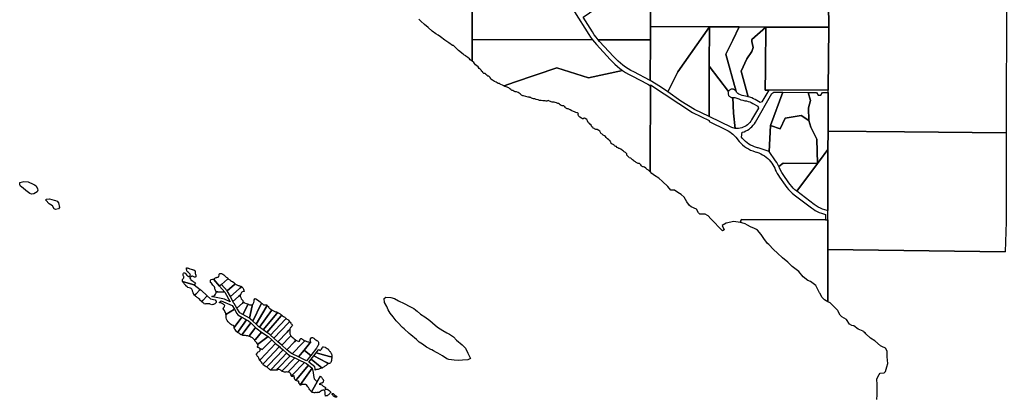
# Model space of a CAD drawing. Units: inches. Extents: x 456872 to 477242, y 5411873 to 5429193.
# Drawn here: x 466272 to 470712, y 5416302 to 5418006 of the extents above; entities that cross this region are included whole.
import ezdxf

# ---------------------------------------------------------------- set-up
doc = ezdxf.new("R2010")
doc.units = ezdxf.units.IN
doc.header["$MEASUREMENT"] = 0
doc.layers.add('GL_CAD', color=7, linetype='Continuous', true_color=0x2a1e55)

msp = doc.modelspace()

# ---------------------------------------------------------------- linework, layer by layer
at = {"layer": 'GL_CAD'}
for points in [[(469117, 5417975.1), (469117.1, 5418226.6), (469117.4, 5418607), (469117.4, 5418628.5), (469117.4, 5418734.6), (469703.8, 5418736), (469919.3, 5418738.8), (469916.8, 5418319.7), (469918.9, 5418138.4), (469919.5, 5418078.7), (469920.7, 5417971.8), (469636.7, 5417972.7), (469517.1, 5417973.3), (469382.1, 5417973.9)], [(468312.7, 5417915.8), (468312.5, 5418357.6), (468502.9, 5418244), (468705.6, 5418110.6), (468715.5, 5418103.7), (468725.1, 5418096.2), (468734.3, 5418088.2), (468743.1, 5418079.8), (468751.4, 5418070.9), (468759.2, 5418061.6), (468766.5, 5418051.9), (468773.3, 5418041.8), (468838, 5417939.7), (468838.8, 5417938.5), (468846.8, 5417926.6), (468855.3, 5417915.1)], [(469918.6, 5417682.4), (469918.6, 5417687.4), (469920.7, 5417971.8), (469919.5, 5418078.7), (469918.9, 5418138.4), (469916.8, 5418319.7), (470016.8, 5418318.8), (470040.6, 5418318.6), (470052, 5418318.5), (470366.1, 5418315.6), (470413.7, 5418315.2), (470456.5, 5418314.8), (470721.8, 5418312.4), (470721.8, 5418150.2), (470721.7, 5418128.8), (470721.4, 5417495.1), (470262.7, 5417499.4), (469917.3, 5417502.6), (469918.6, 5417677.4)], [(469117, 5417975.1), (469116.5, 5417914.8), (468881.1, 5417915.1), (468871.8, 5417926.4), (468863.1, 5417938.2), (468855, 5417950.4), (468813.1, 5418017.2), (469117.1, 5418226.6)], [(469117, 5417975.1), (469382.1, 5417973.9), (469240.2, 5417770.3), (469195.3, 5417680.4), (469162.1, 5417702.2), (469115.1, 5417731.7), (469114.9, 5417731.8), (469115, 5417734.4), (469116.5, 5417914.8)], [(469382.1, 5417973.9), (469381.6, 5417796.5), (469380.9, 5417568.9), (469315.2, 5417600.5), (469253.7, 5417638.2), (469195.3, 5417680.4), (469240.2, 5417770.3)], [(469517.1, 5417973.3), (469487.4, 5417913.6), (469455.8, 5417850.3), (469502.5, 5417682.3), (469501.1, 5417684.5), (469499.4, 5417686.5), (469497.5, 5417688.2), (469495.4, 5417689.7), (469493.1, 5417690.9), (469490.6, 5417691.7), (469488.1, 5417692.3), (469485.5, 5417692.4), (469482.9, 5417692.2), (469480.4, 5417691.7), (469478, 5417690.8), (469475.7, 5417689.6), (469473.5, 5417688.1), (469471.7, 5417686.3), (469470, 5417684.3), (469468.7, 5417682), (469381.6, 5417796.5), (469382.1, 5417973.9)], [(469636.7, 5417972.7), (469574.4, 5417916.7), (469573.7, 5417906.8), (469579.9, 5417879.9), (469574.5, 5417862.6), (469550.7, 5417829.1), (469525.4, 5417773.3), (469557.5, 5417657.9), (469551.6, 5417659.2), (469545.7, 5417660.2), (469537.8, 5417661.7), (469530, 5417663.8), (469522.4, 5417666.5), (469515.1, 5417669.8), (469511.3, 5417672.2), (469507.8, 5417675.1), (469504.9, 5417678.5), (469502.5, 5417682.3), (469455.8, 5417850.3), (469487.4, 5417913.6), (469517.1, 5417973.3)], [(469636.7, 5417972.7), (469635.4, 5417795), (469635.2, 5417779.9), (469634.6, 5417688.6), (469649.5, 5417688.5), (469650, 5417688.5), (469632.2, 5417657.4), (469619.1, 5417634.7), (469611, 5417632.4), (469588.1, 5417645.5), (469580.8, 5417649.4), (469573.2, 5417652.8), (469565.4, 5417655.6), (469557.5, 5417657.9), (469525.4, 5417773.3), (469550.7, 5417829.1), (469574.5, 5417862.6), (469579.9, 5417879.9), (469573.7, 5417906.8), (469574.4, 5417916.7)], [(469635.4, 5417795), (469636.7, 5417972.7), (469920.7, 5417971.8), (469918.6, 5417687.4), (469650, 5417688.5), (469649.5, 5417688.5), (469634.6, 5417688.6), (469635.2, 5417779.9)], [(468855.3, 5417915.1), (468863.8, 5417904.7), (468872.7, 5417894.5), (468935.6, 5417826.1), (468945.8, 5417815.4), (468956.6, 5417805.2), (468967.7, 5417795.4), (468979.2, 5417786), (468991.1, 5417777.2), (468837.5, 5417743.9), (468694.4, 5417788), (468503.2, 5417723.3), (468456.3, 5417707.4), (468455, 5417707), (468451.8, 5417708.2), (468448.9, 5417710.5), (468442.5, 5417713.2), (468438.4, 5417715), (468435.7, 5417717.7), (468433.2, 5417718.3), (468432.4, 5417717.7), (468429.7, 5417718.3), (468425.2, 5417720.8), (468420.2, 5417724.3), (468413.6, 5417727.4), (468404.1, 5417733), (468396.3, 5417737.5), (468395, 5417741), (468394.8, 5417742.3), (468394.4, 5417743.5), (468393.8, 5417744.6), (468393.1, 5417745.6), (468389.1, 5417749.1), (468388.2, 5417750.3), (468383.3, 5417751.6), (468380.6, 5417753.5), (468378.3, 5417756.1), (468374.6, 5417758.4), (468373, 5417761.7), (468371.5, 5417762.9), (468368.2, 5417762.5), (468365.8, 5417763.5), (468363.7, 5417765.2), (468362.3, 5417766.4), (468361.1, 5417767.8), (468360, 5417769.3), (468359.2, 5417770.9), (468355.2, 5417773.6), (468354, 5417776.9), (468352.3, 5417780), (468348.8, 5417782.3), (468344.1, 5417785.6), (468339.6, 5417793.2), (468333.8, 5417797.8), (468328, 5417802.9), (468322.9, 5417808.7), (468319.4, 5417812.1), (468312.8, 5417818.6), (468312.8, 5417838.6), (468312.7, 5417915.8)], [(469115, 5417734.4), (469114.9, 5417731.8), (469041.2, 5417770), (469028.6, 5417776.9), (469016.3, 5417784.4), (469004.3, 5417792.4), (468992.7, 5417800.8), (468981.5, 5417809.8), (468970.7, 5417819.3), (468960.3, 5417829.2), (468950.3, 5417839.6), (468887.4, 5417908.1), (468881.1, 5417915.1), (469116.5, 5417914.8)], [(468694.4, 5417788), (468837.5, 5417743.9), (468991.1, 5417777.2), (469004.4, 5417768.3), (469018, 5417760), (469032, 5417752.3), (469105, 5417714.4), (469116.1, 5417707.5), (469114.9, 5417354.7), (469114.8, 5417330.2), (469114.8, 5417321.4), (469113, 5417322.5), (469107.2, 5417326.3), (469101.9, 5417330), (469095.7, 5417335.5), (469089.1, 5417339.7), (469085.8, 5417341.9), (469081.9, 5417341.7), (469078.8, 5417343.6), (469076.2, 5417347.1), (469073.2, 5417350.2), (469069.7, 5417353.9), (469066.6, 5417357.4), (469063.6, 5417357), (469060.6, 5417356.8), (469058.6, 5417358.8), (469052.2, 5417362.1), (469050.2, 5417363.2), (469048.4, 5417364.4), (469046.7, 5417365.9), (469045.1, 5417367.5), (469040.8, 5417369.2), (469040.2, 5417371.8), (469037.5, 5417374), (469034.4, 5417375.6), (469029.3, 5417379.1), (469028, 5417381.5), (469020.6, 5417383.2), (469018.4, 5417386.1), (469016.1, 5417388.9), (469013.5, 5417391.5), (469010.7, 5417393.9), (469010.5, 5417397.5), (469010.1, 5417401.1), (469007.4, 5417404), (469004.3, 5417406.5), (468998.7, 5417409.2), (468994.8, 5417412.5), (468991.1, 5417415.6), (468982.7, 5417421.3), (468977.7, 5417424.6), (468973.6, 5417424.6), (468968.8, 5417427.5), (468965.1, 5417429.8), (468963.1, 5417433.1), (468960, 5417433.5), (468957.1, 5417434.5), (468954.4, 5417436), (468953.6, 5417439.1), (468951.7, 5417440.9), (468947.8, 5417443), (468944.5, 5417443.6), (468940, 5417447.1), (468938.3, 5417452.5), (468936.9, 5417454.7), (468934.2, 5417459.1), (468931.5, 5417461.3), (468929, 5417463.2), (468922.8, 5417468.2), (468916.7, 5417474.3), (468913.1, 5417479.5), (468909.6, 5417481.9), (468905.7, 5417483.6), (468904, 5417484.5), (468902.5, 5417485.6), (468901.1, 5417486.9), (468899.9, 5417488.4), (468896.2, 5417492.3), (468894.2, 5417491.5), (468892.9, 5417494.1), (468891.1, 5417496.4), (468889.1, 5417499.5), (468887.8, 5417502.8), (468884.3, 5417505.9), (468882.9, 5417506.5), (468881.6, 5417507.2), (468880.4, 5417508.1), (468879.3, 5417509.2), (468877.5, 5417510.4), (468873.8, 5417510.3), (468870.2, 5417510.6), (468867.7, 5417512), (468864.9, 5417512.7), (468863.4, 5417514.2), (468858.7, 5417516.2), (468856.8, 5417519.9), (468852.9, 5417523), (468849.8, 5417530.2), (468843.8, 5417534.2), (468842.6, 5417535.2), (468838.5, 5417538.3), (468835, 5417542.2), (468832.5, 5417549.2), (468830.4, 5417555.4), (468821.8, 5417560.1), (468819.3, 5417563.2), (468817.4, 5417562), (468813.3, 5417559.1), (468811, 5417558.5), (468810.8, 5417558.5), (468804.9, 5417562), (468797.9, 5417565.5), (468791.9, 5417572.1), (468790.4, 5417577.3), (468791.7, 5417582.2), (468790.6, 5417583), (468785.7, 5417584.9), (468780.3, 5417587), (468773.9, 5417589.4), (468773.7, 5417589.5), (468769.4, 5417591.5), (468762, 5417595.2), (468754.7, 5417598.9), (468747.9, 5417602.2), (468746.1, 5417603.9), (468740.3, 5417603), (468738.7, 5417604.8), (468736.8, 5417606.3), (468733.3, 5417607.4), (468731.6, 5417608.8), (468731.4, 5417611.9), (468728.9, 5417614.6), (468726.1, 5417616.9), (468718.2, 5417617.1), (468714.1, 5417618.1), (468709.4, 5417621.4), (468708.3, 5417623.2), (468707.9, 5417625.3), (468705.5, 5417626.6), (468703.4, 5417628.4), (468698.2, 5417627.6), (468693.3, 5417630.1), (468686.7, 5417632.3), (468683, 5417634.4), (468678.4, 5417633.4), (468672.9, 5417634.2), (468668.9, 5417634.8), (468658.2, 5417640), (468655.3, 5417641), (468650, 5417637.9), (468646.3, 5417638.3), (468641.9, 5417639.6), (468636.4, 5417639.1), (468630.6, 5417639.8), (468623.6, 5417641.8), (468615.7, 5417641.8), (468610.2, 5417643.7), (468601.3, 5417645.7), (468595.1, 5417648.8), (468588.5, 5417649.5), (468580.7, 5417651.9), (468577.8, 5417654.4), (468575, 5417654.8), (468572.2, 5417654.8), (468571.2, 5417655.8), (468564.6, 5417656.3), (468555.1, 5417658.7), (468544, 5417662.9), (468540.9, 5417662.2), (468535.5, 5417665.7), (468534.1, 5417667), (468529.1, 5417671.3), (468524.6, 5417674.8), (468519.6, 5417677.9), (468513.2, 5417680), (468506, 5417680.8), (468501.1, 5417683.9), (468496.1, 5417686.6), (468492.9, 5417686.9), (468489.7, 5417687.8), (468487.6, 5417690.3), (468483.1, 5417694.4), (468477.7, 5417697.7), (468466, 5417702.5), (468460.5, 5417704.8), (468457.1, 5417706.2), (468455, 5417707), (468456.3, 5417707.4), (468503.2, 5417723.3)], [(469468.7, 5417682), (469467.7, 5417679.6), (469467.1, 5417677.1), (469466.7, 5417674.6), (469466.8, 5417672), (469467.2, 5417669.4), (469467.9, 5417666.9), (469469, 5417664.5), (469470.4, 5417662.4), (469472, 5417660.4), (469473.9, 5417658.6), (469476.1, 5417657.2), (469478.4, 5417656), (469480.9, 5417655.2), (469483.4, 5417654.7), (469486, 5417654.5), (469488.6, 5417654.8), (469490.4, 5417584.6), (469499.1, 5417515), (469493.6, 5417515.8), (469488.3, 5417517.3), (469483.1, 5417519.4), (469380.9, 5417568.9), (469381.6, 5417796.5)], [(469520.8, 5417089.9), (469493.3, 5417095.1), (469458.4, 5417087.7), (469440.4, 5417077), (469448.9, 5417058), (469441.5, 5417053.7), (469388.6, 5417107.8), (469376.4, 5417120.2), (469373.8, 5417122.9), (469363.7, 5417128.9), (469362.7, 5417128.9), (469339.7, 5417128.9), (469332.7, 5417134.8), (469323.7, 5417150.8), (469300.7, 5417160.8), (469292.7, 5417166.7), (469280.6, 5417183.7), (469268.6, 5417204.7), (469255.5, 5417217.7), (469239.5, 5417225.6), (469224.5, 5417236.6), (469208.5, 5417236.5), (469194.4, 5417252.5), (469170.4, 5417275.4), (469154.3, 5417291.4), (469134.3, 5417303.4), (469123.3, 5417311.3), (469114.8, 5417321.4), (469114.8, 5417330.2), (469114.9, 5417354.7), (469116.1, 5417707.5), (469116.1, 5417711.2), (469306.3, 5417587.2), (469380.7, 5417551.1), (469380.7, 5417546.7), (469458.2, 5417509.1), (469466.3, 5417504.8), (469474.2, 5417499.9), (469481.7, 5417494.5), (469488.8, 5417488.7), (469495.4, 5417482.3), (469501.7, 5417475.6), (469507.4, 5417468.4), (469510.4, 5417464.4), (469517.2, 5417456), (469524.5, 5417448.1), (469532.3, 5417440.8), (469540.7, 5417434.1), (469549.5, 5417427.9), (469558.8, 5417422.4), (469568.4, 5417417.6), (469578.3, 5417413.5), (469588.5, 5417410.1), (469594.2, 5417408.4), (469596.1, 5417407.8), (469605.1, 5417404.7), (469613.9, 5417400.9), (469622.3, 5417396.4), (469630.4, 5417391.4), (469638.1, 5417385.8), (469645.4, 5417379.6), (469652.1, 5417372.9), (469658.4, 5417365.7), (469664.2, 5417358.1), (469664.2, 5417358.1), (469668.9, 5417350.9), (469673.1, 5417343.4), (469676.8, 5417335.7), (469679.6, 5417329), (469683.8, 5417320.2), (469688.3, 5417311.6), (469693.3, 5417303.3), (469698.6, 5417295.2), (469724, 5417258.4), (469730.9, 5417248.9), (469738.5, 5417240), (469746.6, 5417231.5), (469755.2, 5417223.6), (469764.3, 5417216.2), (469843.2, 5417156.3), (469851.4, 5417150.4), (469860, 5417145.1), (469868.8, 5417140.3), (469877.9, 5417136), (469887.3, 5417132.2), (469896.8, 5417129.1), (469906.6, 5417126.5), (469906.5, 5417103), (469527.1, 5417103.7), (469526.4, 5417102.1), (469524.6, 5417098.1), (469521.3, 5417091)], [(469651.2, 5417411.8), (469602.1, 5417427), (469599.9, 5417427.7), (469594.2, 5417429.4), (469585.4, 5417432.3), (469576.7, 5417435.9), (469568.4, 5417440.1), (469560.4, 5417444.8), (469552.8, 5417450.1), (469545.5, 5417456), (469538.7, 5417462.3), (469532.4, 5417469.2), (469526.5, 5417476.4), (469530.4, 5417497.7), (469538.6, 5417500.3), (469546.5, 5417503.6), (469554.1, 5417507.5), (469561.4, 5417512.1), (469568.2, 5417517.3), (469574.5, 5417523.1), (469580.3, 5417529.4), (469585.5, 5417536.3), (469590, 5417543.5), (469664.3, 5417673.3), (469673.2, 5417678.5), (469713.7, 5417678.3), (469658.4, 5417528.5)], [(469713.7, 5417678.3), (469828.2, 5417677.8), (469837.7, 5417641), (469829.3, 5417607.7), (469831.3, 5417550.9), (469796.3, 5417573.3), (469723.7, 5417561.5), (469700.8, 5417513), (469658.4, 5417528.5)], [(469918.6, 5417677.4), (469917.3, 5417502.6), (469917.1, 5417419.7), (469879.3, 5417369.2), (469870.3, 5417357.2), (469867.1, 5417466.8), (469839.6, 5417521.1), (469831.3, 5417550.9), (469829.3, 5417607.7), (469837.7, 5417641), (469828.2, 5417677.8), (469865.8, 5417677.7), (469872.3, 5417665.7), (469885.3, 5417665.6), (469891.9, 5417677.5)], [(469499.1, 5417515), (469490.4, 5417584.6), (469488.6, 5417654.8), (469493.1, 5417655.1), (469497.6, 5417654.7), (469501.9, 5417653.7), (469506.1, 5417652), (469514.9, 5417648), (469524, 5417644.7), (469533.3, 5417642.2), (469542.8, 5417640.4), (469550.2, 5417639.1), (469557.5, 5417637.1), (469564.6, 5417634.7), (469571.5, 5417631.7), (469578.2, 5417628.2), (469601.1, 5417615.1), (469603.2, 5417606.9), (469572.6, 5417553.5), (469568.7, 5417547.3), (469564.2, 5417541.6), (469559.2, 5417536.3), (469553.7, 5417531.5), (469547.8, 5417527.2), (469541.5, 5417523.5), (469534.9, 5417520.4), (469528, 5417518), (469520.9, 5417516.2), (469513.7, 5417515.1), (469506.4, 5417514.7)], [(469870.3, 5417357.2), (469715.1, 5417358), (469695.2, 5417343.7), (469690.9, 5417352.7), (469686.1, 5417361.3), (469680.6, 5417369.6), (469651.2, 5417411.8), (469658.4, 5417528.5), (469700.8, 5417513), (469723.7, 5417561.5), (469796.3, 5417573.3), (469831.3, 5417550.9), (469839.6, 5417521.1), (469867.1, 5417466.8)], [(470720.8, 5417093.7), (470716.5, 5416958.1), (469916.3, 5416968.8), (469916.6, 5417103), (469916.6, 5417144.8), (469917.1, 5417419.7), (469917.3, 5417502.6), (470262.7, 5417499.4), (470721.4, 5417495.1)], [(469870.3, 5417357.2), (469879.3, 5417369.2), (469917.1, 5417419.7), (469916.6, 5417144.8), (469913.7, 5417145.5), (469903.2, 5417148.1), (469893, 5417151.5), (469883.1, 5417155.7), (469873.4, 5417160.5), (469864.2, 5417166.1), (469855.4, 5417172.3), (469776.4, 5417232.2)], [(469870.3, 5417357.2), (469776.4, 5417232.2), (469768.3, 5417238.8), (469760.7, 5417245.8), (469753.4, 5417253.4), (469746.7, 5417261.4), (469740.5, 5417269.8), (469715.1, 5417306.6), (469708.8, 5417316.4), (469703.1, 5417326.5), (469698.1, 5417337.1), (469695.2, 5417343.7), (469715.1, 5417358)], [(466351, 5417229), (466336, 5417220), (466326, 5417219), (466318, 5417222), (466299, 5417235), (466288, 5417246), (466275, 5417254), (466272, 5417260), (466272, 5417271), (466290, 5417275), (466310, 5417274), (466319.8, 5417269.8), (466324.2, 5417267.8), (466333, 5417264), (466338.4, 5417260.7), (466346, 5417256), (466353, 5417243), (466354, 5417236)], [(466405, 5417175), (466390, 5417191), (466391, 5417196), (466406, 5417198), (466427, 5417192), (466432.9, 5417189.9), (466441, 5417187), (466447, 5417179), (466452, 5417159), (466447, 5417152), (466433, 5417149), (466427, 5417153), (466420, 5417166)], [(469916.6, 5417103), (469916.3, 5416968.8), (469915.9, 5416738.6), (469915.9, 5416732.3), (469902.1, 5416741.9), (469891.4, 5416752.5), (469879.7, 5416772), (469879.2, 5416772.8), (469861.9, 5416805.7), (469838.4, 5416824), (469826.3, 5416828.7), (469805.8, 5416845.1), (469785.1, 5416869.6), (469761.6, 5416886.9), (469755.5, 5416891.8), (469735.9, 5416911.2), (469712.4, 5416930.6), (469689.8, 5416951.9), (469671.3, 5416968.4), (469649.7, 5416990.8), (469644.5, 5416995.7), (469627.9, 5417018.3), (469615.4, 5417035.9), (469598.9, 5417055.5), (469594.3, 5417058.9), (469591.4, 5417060.5), (469585.2, 5417063.5), (469568.4, 5417071.6), (469553.5, 5417079.2), (469544, 5417083.9), (469528.7, 5417088.6), (469520.8, 5417089.9), (469521.3, 5417091), (469524.6, 5417098.1), (469526.4, 5417102.1), (469527.1, 5417103.7), (469906.5, 5417103)], [(467063.6, 5416864.3), (467064, 5416861.2), (467064.7, 5416858.2), (467065.7, 5416852.5), (467066.9, 5416846.8), (467065.6, 5416845.2), (467063.9, 5416844), (467060.1, 5416844.2), (467057.4, 5416845.6), (467054.6, 5416846.5), (467051, 5416848.5), (467049.5, 5416848.4), (467048, 5416848.1), (467046.6, 5416847.6), (467045.3, 5416846.9), (467041.9, 5416844.6), (467039.9, 5416841.5), (467039.8, 5416838.8), (467041.8, 5416835.6), (467044.1, 5416832.6), (467050.7, 5416827), (467055.8, 5416823), (467060.1, 5416821.1), (467065, 5416816.4), (467059.4, 5416809.1), (467010.2, 5416822.6), (467007.2, 5416823.4), (467006.3, 5416824.9), (467005.7, 5416826.6), (467005.8, 5416828.7), (467006.1, 5416830.7), (467006.7, 5416832.7), (467007.5, 5416834.6), (467009.9, 5416837.6), (467011.8, 5416840.9), (467012, 5416843.6), (467011.8, 5416846.3), (467010.9, 5416849), (467009.6, 5416851.4), (467008.6, 5416857.2), (467009.4, 5416859.7), (467010.5, 5416862), (467011.7, 5416863), (467014.9, 5416863.1), (467018, 5416862.8), (467020.3, 5416860.8), (467022, 5416858.4), (467024.9, 5416854.7), (467028.2, 5416850.8), (467030.3, 5416848.5), (467032.8, 5416846.6), (467037, 5416847), (467039.5, 5416848.8), (467040.6, 5416851.1), (467041.5, 5416853.5), (467042.4, 5416855), (467041.5, 5416856.2), (467040.3, 5416857.1), (467035.7, 5416861.4), (467032.7, 5416865.6), (467028.9, 5416868.1), (467027.5, 5416870.1), (467026.5, 5416872.3), (467025.2, 5416875.7), (467024.4, 5416879.3), (467023.8, 5416882.2), (467023.8, 5416885.2), (467024.6, 5416886.7), (467027.5, 5416885.8), (467030.4, 5416885.1), (467033, 5416884.1), (467035.8, 5416883.5), (467039.9, 5416882), (467045.7, 5416880.4), (467049.5, 5416878.3), (467052, 5416878), (467054.4, 5416877.5), (467056.7, 5416876.7), (467059, 5416875.7), (467061.9, 5416873.4), (467062.6, 5416868.8)], [(467157.1, 5416781.3), (467154.8, 5416784.9), (467153.1, 5416788.9), (467152.4, 5416790.3), (467151.9, 5416791.9), (467151.6, 5416793.5), (467151.5, 5416795.1), (467151.3, 5416796.8), (467150.9, 5416798.4), (467150.3, 5416800), (467149.4, 5416801.4), (467146.3, 5416804.8), (467143.1, 5416807.9), (467139.4, 5416811.9), (467136.3, 5416816.2), (467132.8, 5416820.2), (467132.2, 5416823.6), (467132.3, 5416827), (467132.1, 5416829.9), (467133.9, 5416831.8), (467135.8, 5416833.4), (467140.8, 5416834.3), (467145.7, 5416835.5), (467148.1, 5416832.8), (467173.5, 5416803.5), (467197.6, 5416775.5), (467165.3, 5416777.8), (467157.8, 5416778.3)], [(467212.4, 5416837.2), (467209, 5416834.2), (467182.7, 5416811.5), (467173.5, 5416803.5), (467148.1, 5416832.8), (467145.7, 5416835.5), (467150.4, 5416837.4), (467152.7, 5416839.1), (467155.1, 5416840.5), (467157.7, 5416841.7), (467160.4, 5416842.5), (467163.3, 5416843.6), (467166.4, 5416844), (467168.3, 5416845.4), (467169.7, 5416847.4), (467170.9, 5416852.2), (467172, 5416857.1), (467173.4, 5416858.8), (467174.5, 5416860.7), (467178.2, 5416860.8), (467181.9, 5416860.3), (467188.2, 5416857.5), (467192.4, 5416854.1), (467195.7, 5416851.4), (467199.1, 5416849), (467203.5, 5416843.8), (467208.5, 5416840.4)], [(467220.4, 5416831.4), (467223.4, 5416828.8), (467226.5, 5416826.5), (467231.5, 5416823.7), (467237, 5416819.2), (467241.2, 5416816.4), (467244.4, 5416814.2), (467240.9, 5416811.2), (467207.7, 5416782.5), (467182.7, 5416811.5), (467209, 5416834.2), (467212.4, 5416837.2), (467214.4, 5416834.9)], [(467027, 5416800.7), (467021.9, 5416805.3), (467020.9, 5416806.8), (467019.8, 5416808.2), (467018.5, 5416809.5), (467017, 5416810.7), (467014.1, 5416813.7), (467011.6, 5416817), (467009.2, 5416820.1), (467007.2, 5416823.4), (467010.2, 5416822.6), (467059.4, 5416809.1), (467086, 5416788.7), (467066, 5416767.6), (467060.7, 5416762.1), (467057.1, 5416766.8), (467056.4, 5416768.8), (467055.2, 5416770.6), (467054.8, 5416772.4), (467054.1, 5416774), (467052.7, 5416777.7), (467051.8, 5416781.4), (467051.8, 5416784.4), (467048.9, 5416789.9), (467046, 5416792.3), (467042.8, 5416794.2), (467035.6, 5416795.4), (467030.3, 5416798), (467028.8, 5416799.5)], [(467117.1, 5416760), (467097.3, 5416739.3), (467093.1, 5416734.9), (467091.7, 5416733.4), (467089.1, 5416736.4), (467086.2, 5416739.3), (467083.7, 5416742.7), (467078.2, 5416748.3), (467075.5, 5416750.9), (467072.4, 5416752.8), (467069.3, 5416755), (467066.1, 5416756.9), (467060.7, 5416762.1), (467066, 5416767.6), (467086, 5416788.7), (467090.4, 5416785.4)], [(467273, 5416801.7), (467273.8, 5416800.8), (467265.4, 5416793.6), (467262.4, 5416791), (467222, 5416756), (467207.7, 5416782.5), (467240.9, 5416811.2), (467244.4, 5416814.2), (467248.7, 5416811.3), (467253.8, 5416808.5), (467256.8, 5416807), (467260, 5416805.7), (467263.3, 5416804.7), (467266.7, 5416803.9), (467269.9, 5416803)], [(467273.8, 5416800.8), (467275.9, 5416798.3), (467277.8, 5416795.6), (467279.4, 5416792.8), (467280.8, 5416789.8), (467283.4, 5416785.7), (467284.7, 5416779.8), (467283.9, 5416778.9), (467282.8, 5416778.5), (467279.6, 5416778.7), (467276.5, 5416778.2), (467274.3, 5416776.4), (467272.3, 5416774.3), (467270.7, 5416771.9), (467269.4, 5416769.3), (467267.2, 5416763.8), (467260, 5416757.6), (467258.8, 5416756.6), (467233.5, 5416734.7), (467222, 5416756), (467262.4, 5416791), (467265.4, 5416793.6)], [(467157.5, 5416730.1), (467154.8, 5416726.9), (467151.9, 5416724), (467146.7, 5416721.2), (467142.3, 5416720.3), (467137.9, 5416719.7), (467131.6, 5416721.4), (467128.9, 5416723.1), (467124.4, 5416723.8), (467119.8, 5416724), (467115.2, 5416723.7), (467110.6, 5416722.9), (467107.5, 5416722.3), (467104, 5416724), (467102.2, 5416726.2), (467100.1, 5416728.2), (467097.8, 5416729.9), (467095.2, 5416731.2), (467091.7, 5416733.4), (467093.1, 5416734.9), (467097.3, 5416739.3), (467117.1, 5416760), (467132.1, 5416745.7), (467152.9, 5416741.1), (467156.5, 5416737.2), (467158.4, 5416735.1)], [(467195.8, 5416744.1), (467142.3, 5416755.9), (467138, 5416756.9), (467140.9, 5416757.6), (467144.1, 5416758.4), (467147.2, 5416759.7), (467151.5, 5416763.2), (467155.6, 5416767), (467156.8, 5416769.9), (467157.9, 5416773.1), (467158.4, 5416776.4), (467157.8, 5416778.3), (467165.3, 5416777.8), (467197.6, 5416775.5), (467220.5, 5416733)], [(467277.6, 5416738.6), (467278.2, 5416735.7), (467279.6, 5416733), (467282.5, 5416731.2), (467276.8, 5416726.2), (467251.3, 5416704.2), (467238.8, 5416724.8), (467238.3, 5416725.7), (467233.5, 5416734.7), (467258.8, 5416756.6), (467260, 5416757.6), (467267.2, 5416763.8), (467266.4, 5416760.8), (467266.1, 5416757.8), (467267.9, 5416754.8), (467269.5, 5416751.7), (467271.3, 5416746.5), (467274.6, 5416741.8)], [(467325, 5416723), (467327.4, 5416729.7), (467328.8, 5416736.1), (467330, 5416742), (467331.7, 5416745.4), (467333.2, 5416746.9), (467336.2, 5416746.5), (467344.2, 5416742.2), (467350.7, 5416736.7), (467356.6, 5416732.4), (467360.1, 5416730.2), (467363, 5416727.1), (467361, 5416722.9), (467323.8, 5416645.1), (467311.9, 5416656.3), (467307.8, 5416658.6), (467320.3, 5416714.4), (467321.7, 5416720.3)], [(468211, 5416586), (468228, 5416574), (468242, 5416559), (468267, 5416539), (468283, 5416524), (468293, 5416501), (468305, 5416477), (468293, 5416471), (468269, 5416469), (468252, 5416468), (468231, 5416469), (468207, 5416472), (468198, 5416476), (468179, 5416489), (468157, 5416501), (468151.6, 5416503.8), (468138, 5416511), (468130, 5416515.5), (468126.6, 5416517.4), (468113, 5416525), (468107, 5416528), (468088, 5416542), (468074, 5416551), (468061, 5416562), (468036, 5416583), (468028, 5416589), (468006, 5416611), (467998, 5416617), (467977, 5416639), (467970, 5416647), (467957, 5416665), (467943, 5416682), (467933, 5416697), (467927, 5416712), (467917, 5416730), (467915.1, 5416746.9), (467915, 5416748), (467923, 5416753), (467945, 5416752), (467962, 5416747), (467980, 5416737), (468006, 5416725), (468031, 5416711), (468050, 5416702), (468057.7, 5416696.3), (468059.2, 5416695.2), (468065, 5416691), (468080, 5416677), (468099, 5416665), (468121, 5416648), (468134, 5416638), (468156, 5416619), (468181, 5416603), (468198, 5416592)], [(467185.5, 5416725.1), (467182.8, 5416726.5), (467180.1, 5416728), (467175.6, 5416728.2), (467171.5, 5416729.3), (467174, 5416731.4), (467180.8, 5416737.4), (467230.3, 5416715.3), (467240.1, 5416699.1), (467202.3, 5416675.8), (467201, 5416679.3), (467199.6, 5416684.8), (467197.5, 5416688.7), (467195.2, 5416693.1), (467191.8, 5416696.4), (467190.7, 5416699), (467189.4, 5416701.4), (467189.9, 5416703), (467190.6, 5416704.6), (467191.4, 5416706), (467192.5, 5416707.3), (467193.9, 5416709.1), (467195.1, 5416711.1), (467196, 5416713.1), (467196.8, 5416715.3), (467195.4, 5416717.8), (467194.4, 5416719), (467193.2, 5416719.9), (467191.9, 5416720.7), (467190.5, 5416721.3), (467188.1, 5416723.3)], [(467217.8, 5416636.5), (467215.7, 5416638.7), (467211.5, 5416642.7), (467208, 5416648.7), (467204, 5416654.6), (467203.1, 5416660.1), (467203.7, 5416664.1), (467203.8, 5416665.6), (467203.6, 5416667.1), (467203.3, 5416668.6), (467202.8, 5416670), (467202.6, 5416675.1), (467202.3, 5416675.8), (467240.1, 5416699.1), (467251.4, 5416680.5), (467255.5, 5416673.7), (467274.1, 5416663.4), (467239.9, 5416616.4), (467238.9, 5416615.1), (467238.7, 5416618), (467238.9, 5416620.8), (467238, 5416622.5), (467237, 5416623.9), (467235.7, 5416625.3), (467234.3, 5416626.4), (467230.9, 5416627.5), (467227.6, 5416629), (467223.2, 5416631.8)], [(467301.2, 5416722.9), (467302.3, 5416721.9), (467300.9, 5416719.2), (467278.5, 5416674.9), (467264.4, 5416682.8), (467251.3, 5416704.2), (467276.8, 5416726.2), (467282.5, 5416731.2), (467286.5, 5416728), (467293.4, 5416725.6)], [(467320.3, 5416714.4), (467307.8, 5416658.6), (467278.5, 5416674.9), (467300.9, 5416719.2), (467302.3, 5416721.9), (467308.7, 5416719.8), (467313.7, 5416718.6), (467319.2, 5416719.1), (467321.7, 5416720.3)], [(467383.9, 5416708.8), (467338.5, 5416631.3), (467323.8, 5416645.1), (467361, 5416722.9), (467363, 5416727.1), (467365.5, 5416725.3), (467367, 5416723.7), (467368.1, 5416721.9), (467369.8, 5416720), (467371.8, 5416718.5), (467377.3, 5416718.8), (467382.7, 5416719.7), (467384.3, 5416719.2), (467385.8, 5416718.6), (467387.2, 5416717.7), (467388.5, 5416716.6)], [(467400.2, 5416702.6), (467404.3, 5416698.9), (467408.7, 5416695.7), (467406.9, 5416693.2), (467353.7, 5416617.7), (467350.7, 5416619.9), (467338.5, 5416631.3), (467383.9, 5416708.8), (467388.5, 5416716.6), (467392.3, 5416712.2), (467395.6, 5416707.3), (467397.7, 5416704.7)], [(467435, 5416684.9), (467434.2, 5416683.9), (467431.3, 5416680.4), (467370.3, 5416605.9), (467353.7, 5416617.7), (467406.9, 5416693.2), (467408.7, 5416695.7), (467411.4, 5416694.4), (467414.1, 5416693.4), (467419.4, 5416690.6), (467422.8, 5416688.7), (467425.5, 5416687.5), (467428.5, 5416687), (467430.7, 5416686.8), (467432.8, 5416686.1), (467434, 5416685.6)], [(467241.2, 5416610.4), (467238.9, 5416615.1), (467239.9, 5416616.4), (467274.1, 5416663.4), (467287.5, 5416655.9), (467295.5, 5416651.4), (467258.6, 5416600.6), (467254.1, 5416594.4), (467250, 5416599.4), (467246, 5416603.4), (467243.8, 5416607.1)], [(467258.6, 5416600.6), (467295.5, 5416651.4), (467304.6, 5416646.4), (467313.9, 5416637.6), (467280.3, 5416591.4), (467274.2, 5416583), (467271.1, 5416584.1), (467268.3, 5416585.8), (467264.1, 5416588.1), (467259.6, 5416590.9), (467254.1, 5416594.4)], [(467447.2, 5416678.1), (467449.9, 5416675.9), (467452.8, 5416674.1), (467453.5, 5416672.9), (467450.5, 5416669.4), (467386.2, 5416594.6), (467370.3, 5416605.9), (467431.3, 5416680.4), (467434.2, 5416683.9), (467435, 5416684.9), (467441, 5416681.3)], [(467467, 5416663.3), (467470.1, 5416660.8), (467472.7, 5416657.9), (467473.6, 5416657.3), (467469.4, 5416652.9), (467402.4, 5416582.6), (467399.7, 5416585.1), (467386.2, 5416594.6), (467450.5, 5416669.4), (467453.5, 5416672.9), (467457.6, 5416669.4), (467462.1, 5416666.4), (467464.7, 5416665.1)], [(467473.6, 5416657.3), (467477, 5416654.7), (467480.6, 5416652.5), (467484.4, 5416649.2), (467487.6, 5416645.4), (467488.8, 5416644.4), (467489.8, 5416643.1), (467485.6, 5416638.7), (467484.4, 5416637.5), (467418.2, 5416568.7), (467402.4, 5416582.6), (467469.4, 5416652.9)], [(467289.9, 5416580.5), (467285.7, 5416581.1), (467281.5, 5416581.2), (467278, 5416581.4), (467274.2, 5416583), (467280.3, 5416591.4), (467313.9, 5416637.6), (467335.6, 5416617.1), (467309.9, 5416581.7), (467306.3, 5416576.7), (467305.1, 5416577.4), (467300.2, 5416579), (467294.9, 5416579.8)], [(467319.3, 5416571.6), (467314.2, 5416573.5), (467309.5, 5416576.2), (467306.3, 5416576.7), (467309.9, 5416581.7), (467335.6, 5416617.1), (467342.8, 5416610.3), (467362.4, 5416596.3), (467334.9, 5416562.7), (467332, 5416559.1), (467330, 5416561.9), (467327.8, 5416564.8), (467325.3, 5416567.4), (467322.4, 5416569.7)], [(467494.7, 5416635.6), (467496.9, 5416633.7), (467498.8, 5416631.6), (467500.5, 5416629.3), (467501.9, 5416626.7), (467501.1, 5416624), (467497.9, 5416620.7), (467495.8, 5416618.6), (467494, 5416616.2), (467492.3, 5416613.7), (467491, 5416610.9), (467490.5, 5416609.1), (467483.1, 5416601.4), (467478, 5416596.1), (467436.2, 5416552.7), (467418.2, 5416568.7), (467484.4, 5416637.5), (467485.6, 5416638.7), (467489.8, 5416643.1), (467491.8, 5416640.8)], [(467490.5, 5416609.1), (467490.6, 5416605.5), (467490.4, 5416601.5), (467490.5, 5416597.5), (467490.3, 5416591.8), (467490.7, 5416588.7), (467492, 5416584.5), (467495.5, 5416579.7), (467490.2, 5416574.1), (467454.2, 5416536.7), (467436.2, 5416552.7), (467478, 5416596.1), (467483.1, 5416601.4)], [(467344.4, 5416543.7), (467340.7, 5416547.7), (467337.3, 5416552), (467335.7, 5416553.5), (467334.3, 5416555.3), (467333.1, 5416557.2), (467332, 5416559.1), (467334.9, 5416562.7), (467362.4, 5416596.3), (467391.9, 5416575.4), (467350.7, 5416544.6), (467345.9, 5416541)], [(467344.4, 5416530), (467346.8, 5416536.3), (467346.6, 5416538.7), (467345.9, 5416541), (467350.7, 5416544.6), (467391.9, 5416575.4), (467409.1, 5416560.4), (467365.4, 5416518), (467355.6, 5416521.3), (467354.6, 5416523), (467350.7, 5416525.6), (467349.2, 5416525.9), (467347.8, 5416526.4), (467346.4, 5416527.1), (467345.1, 5416528)], [(467495.5, 5416579.7), (467498.4, 5416576.6), (467501.2, 5416573.5), (467505.1, 5416570.2), (467510, 5416564.9), (467514, 5416562.1), (467517.9, 5416559), (467511.5, 5416552.4), (467477, 5416516.5), (467454.2, 5416536.7), (467490.2, 5416574.1)], [(467517.9, 5416559), (467523.6, 5416556.6), (467529.5, 5416554.8), (467531.2, 5416554.3), (467533.5, 5416555.3), (467535.6, 5416559), (467535.8, 5416560.7), (467536.3, 5416562.3), (467537.1, 5416563.8), (467538.2, 5416565.1), (467538.7, 5416565.8), (467539.4, 5416566.4), (467540.1, 5416566.7), (467541, 5416566.9), (467543.3, 5416566.8), (467546.3, 5416564.6), (467549.5, 5416562.7), (467550.6, 5416561.4), (467551.7, 5416560.3), (467553, 5416559.4), (467554.4, 5416558.7), (467557.3, 5416557.2), (467548.8, 5416548.3), (467500.8, 5416498.4), (467493.2, 5416502.1), (467477, 5416516.5), (467511.5, 5416552.4)], [(467612.9, 5416528.6), (467611.7, 5416525.8), (467609.8, 5416523.4), (467584.4, 5416490.8), (467579, 5416495), (467554.4, 5416514.3), (467579.5, 5416544.5), (467582.7, 5416549.6), (467584, 5416548.9), (467585, 5416547.9), (467585.2, 5416549), (467585.2, 5416550.1), (467584.9, 5416551.1), (467584.2, 5416552), (467583.5, 5416553.9), (467583, 5416555.8), (467582.3, 5416559), (467582.4, 5416560.6), (467582.8, 5416562.2), (467583.4, 5416563.8), (467584.2, 5416565.2), (467587.2, 5416569.9), (467588.4, 5416570.7), (467589.8, 5416571.2), (467591.3, 5416571.3), (467592.8, 5416571.1), (467595.6, 5416569.4), (467598.6, 5416568.1), (467602.9, 5416564.7), (467608, 5416561.5), (467611.7, 5416558), (467614.7, 5416556), (467617.6, 5416553.8), (467619.4, 5416549.9), (467620, 5416543.7), (467619.2, 5416539.5), (467617.8, 5416535.5), (467615.6, 5416531.8)], [(467352.1, 5416508.9), (467353.9, 5416510), (467355.3, 5416511.6), (467355.9, 5416513.7), (467356.3, 5416515.8), (467356.3, 5416518), (467356.1, 5416520.2), (467355.6, 5416521.3), (467365.4, 5416518), (467409.1, 5416560.4), (467426.3, 5416545.3), (467357.3, 5416472.7), (467354.1, 5416469.4), (467352.9, 5416471.1), (467352.2, 5416473.2), (467352, 5416474.6), (467351.6, 5416476), (467351, 5416477.3), (467350.2, 5416478.4), (467347.4, 5416484.2), (467345.2, 5416486.2), (467343.6, 5416488.6), (467341.4, 5416490.2), (467339.8, 5416494.7), (467340.3, 5416497.7), (467341.2, 5416499), (467342.5, 5416500), (467343.5, 5416501.3), (467343.9, 5416502.9), (467343.9, 5416504.4), (467345.4, 5416506), (467347.2, 5416506.9)], [(467426.3, 5416545.3), (467443.5, 5416530.3), (467373.8, 5416456.9), (467368.3, 5416451.1), (467367.2, 5416452.5), (467365, 5416456.3), (467362.5, 5416460), (467359.8, 5416463.5), (467356.9, 5416466.8), (467355.5, 5416468), (467354.1, 5416469.4), (467357.3, 5416472.7)], [(467368.3, 5416451.1), (467373.8, 5416456.9), (467443.5, 5416530.3), (467447.2, 5416527.1), (467451.8, 5416523), (467460, 5416515.8), (467395.2, 5416447.6), (467386.6, 5416438.6), (467384, 5416439.9), (467379.3, 5416442.9), (467371.7, 5416447.2), (467369.9, 5416449.1)], [(467582.7, 5416549.6), (467579.5, 5416544.5), (467554.4, 5416514.3), (467529.6, 5416484.5), (467500.8, 5416498.4), (467548.8, 5416548.3), (467557.3, 5416557.2), (467560.8, 5416556.1), (467564.1, 5416554.7), (467567.5, 5416553.6), (467571, 5416552.6), (467574.5, 5416551.9), (467578.7, 5416551)], [(467632.9, 5416518.6), (467635.7, 5416523), (467637.9, 5416527.6), (467639.5, 5416528.9), (467641.4, 5416529.6), (467649.6, 5416528.3), (467651, 5416527.1), (467652.2, 5416525.7), (467653.7, 5416524.5), (467655, 5416523.2), (467656.9, 5416522.1), (467659, 5416521.7), (467660.4, 5416521), (467661.7, 5416519.9), (467662.9, 5416518.9), (467664, 5416517.7), (467665, 5416516.4), (467665.7, 5416515), (467668, 5416512.4), (467669.7, 5416509.4), (467671.5, 5416507.8), (467672.1, 5416506.4), (467673.2, 5416505.4), (467674.6, 5416502.9), (467676.4, 5416500.7), (467678.3, 5416497), (467679.7, 5416493.1), (467679.9, 5416490.7), (467679.9, 5416488.3), (467679.7, 5416485.9), (467679.3, 5416483.5), (467676.9, 5416484.1), (467669, 5416486.3), (467609.1, 5416502.7), (467619.4, 5416515.9), (467620.4, 5416517.1), (467623.5, 5416515), (467626.8, 5416513.2), (467630.1, 5416515.6)], [(467393.9, 5416432.4), (467387.3, 5416437.5), (467386.6, 5416438.6), (467395.2, 5416447.6), (467460, 5416515.8), (467476.3, 5416501.5), (467475.6, 5416500.8), (467408.4, 5416430.1), (467403.2, 5416424.6), (467401.9, 5416425.2), (467400.8, 5416426), (467399.9, 5416426.9), (467399.1, 5416428), (467394.9, 5416430.9)], [(467409.6, 5416424.1), (467403.2, 5416424.6), (467408.4, 5416430.1), (467475.6, 5416500.8), (467476.3, 5416501.5), (467486.7, 5416492.3), (467492.4, 5416489.6), (467436.7, 5416431.3), (467431, 5416425.4), (467429.9, 5416424.3), (467427.2, 5416423.9), (467424.4, 5416424), (467420.7, 5416423.6), (467417.1, 5416423.9)], [(467450.6, 5416422.1), (467448.7, 5416423.6), (467447.1, 5416425.4), (467442.5, 5416427.9), (467440, 5416427.5), (467437.6, 5416426.9), (467435.2, 5416426), (467432.9, 5416424.9), (467429.9, 5416424.3), (467431, 5416425.4), (467436.7, 5416431.3), (467492.4, 5416489.6), (467512.2, 5416479.9), (467454.4, 5416419.6), (467452.3, 5416420.5)], [(467481.9, 5416415.7), (467480.7, 5416415.9), (467477, 5416416), (467471.5, 5416415.8), (467466.5, 5416415.1), (467461.3, 5416416), (467456.3, 5416417.9), (467454.4, 5416419.6), (467512.2, 5416479.9), (467533.6, 5416469.5), (467486.1, 5416420.2)], [(467565.7, 5416466.9), (467529.6, 5416484.5), (467554.4, 5416514.3), (467579, 5416495), (467584.4, 5416490.8)], [(467636.2, 5416433.8), (467630.3, 5416431.8), (467624.5, 5416429.5), (467621.1, 5416428.2), (467617.6, 5416427.2), (467614, 5416426.7), (467610.3, 5416426.6), (467605.2, 5416424.6), (467604, 5416431), (467602.3, 5416439.9), (467576.3, 5416460.6), (467586.7, 5416474), (467626.8, 5416441.4), (467629.2, 5416439.5), (467634.5, 5416435.2)], [(467626.8, 5416441.4), (467586.7, 5416474), (467597.9, 5416488.4), (467655.3, 5416458.8), (467662.8, 5416454.9), (467664.7, 5416453.9), (467660.8, 5416452), (467653.6, 5416446), (467651, 5416444), (467648.1, 5416442.4), (467645.5, 5416439.8), (467642.4, 5416437.7), (467639.4, 5416435.6), (467636.2, 5416433.8), (467634.5, 5416435.2), (467629.2, 5416439.5)], [(467669, 5416486.3), (467676.9, 5416484.1), (467679.3, 5416483.5), (467679.7, 5416479.1), (467678.9, 5416474.5), (467678.5, 5416469.7), (467678.2, 5416467), (467677.3, 5416464.4), (467676.7, 5416461.9), (467675.6, 5416459.6), (467674.1, 5416457.6), (467672.2, 5416456), (467668.5, 5416454.7), (467664.7, 5416453.9), (467662.8, 5416454.9), (467655.3, 5416458.8), (467597.9, 5416488.4), (467609.1, 5416502.7)], [(467486.1, 5416420.2), (467533.6, 5416469.5), (467556, 5416458.6), (467500.9, 5416401.3), (467498.5, 5416398.8), (467497.4, 5416397.6), (467496.9, 5416398.3), (467495.6, 5416405.2), (467493.7, 5416408.9), (467492.2, 5416411.3), (467490.1, 5416413.3), (467486.1, 5416414.9), (467481.9, 5416415.7)], [(467499.7, 5416396), (467498.4, 5416396.7), (467497.4, 5416397.6), (467498.5, 5416398.8), (467500.9, 5416401.3), (467556, 5416458.6), (467565.1, 5416454.2), (467574.6, 5416446.6), (467519.9, 5416381.6), (467516.9, 5416378.1), (467514.4, 5416380.2), (467512.2, 5416382.6), (467510.6, 5416387), (467510.7, 5416390.3), (467510.4, 5416393.7), (467510.9, 5416397.2), (467509, 5416398), (467507, 5416398.2), (467505.3, 5416397.3), (467503.5, 5416396.7), (467501.6, 5416396.3)], [(467533.7, 5416361.8), (467532.7, 5416363.2), (467532, 5416364.8), (467531.4, 5416366.4), (467531.1, 5416368.1), (467530.5, 5416370.4), (467530.5, 5416372.9), (467529.1, 5416374.3), (467527.3, 5416375.3), (467524.6, 5416374.9), (467522.4, 5416375.8), (467517.5, 5416377.6), (467516.9, 5416378.1), (467519.9, 5416381.6), (467574.6, 5416446.6), (467591.3, 5416433.3), (467538.9, 5416359.9), (467536.2, 5416356.2), (467535.1, 5416359.1)], [(467570.9, 5416348.9), (467568.6, 5416353.2), (467566, 5416357.3), (467564.6, 5416358.3), (467563.1, 5416359), (467561.5, 5416359.4), (467559.9, 5416359.6), (467555.9, 5416358.9), (467551.1, 5416359.6), (467548.2, 5416359.6), (467545.4, 5416359.3), (467542.6, 5416358.7), (467539.9, 5416357.7), (467538.1, 5416356.7), (467536.2, 5416356.2), (467538.9, 5416359.9), (467591.3, 5416433.3), (467594.9, 5416413.7), (467597.5, 5416399.4), (467600.2, 5416385), (467613.7, 5416371.2), (467594.3, 5416336.3), (467588.4, 5416325.7), (467586.9, 5416327.7), (467585, 5416329.5), (467583.1, 5416332.5), (467581.1, 5416335.4), (467577.2, 5416340), (467576.4, 5416342.4), (467573.8, 5416345.8)], [(467644.8, 5416333.7), (467641.6, 5416333.9), (467638.4, 5416333.8), (467636.2, 5416333), (467634.3, 5416331.7), (467630.2, 5416329.8), (467622.7, 5416324.1), (467618.2, 5416323.1), (467613.7, 5416322.7), (467611.7, 5416322.5), (467609.7, 5416322.8), (467606.5, 5416322.8), (467603.4, 5416322.4), (467599.7, 5416322.2), (467596, 5416322.8), (467591.5, 5416323.4), (467588.4, 5416325.7), (467594.3, 5416336.3), (467613.7, 5416371.2), (467628.2, 5416397.4), (467630.8, 5416396), (467632.9, 5416393.1), (467634.6, 5416389.8), (467636.5, 5416387.7), (467638, 5416385.3), (467640.4, 5416382.2), (467640.9, 5416380.6), (467641.8, 5416379.1), (467641.9, 5416376.4), (467641.3, 5416373.7), (467640.1, 5416370.3), (467638.3, 5416367.2), (467636.6, 5416366.5), (467634, 5416366.1), (467631.5, 5416365), (467629.3, 5416364.1), (467627.1, 5416363.6), (467624.9, 5416362.7), (467622.9, 5416361.3), (467624.5, 5416360.6), (467626.2, 5416360.4), (467630.3, 5416359.6), (467634.1, 5416358.1), (467636.9, 5416355.7), (467639.3, 5416353.1), (467641.1, 5416351.7), (467643, 5416350.7), (467644.5, 5416349.3), (467646.4, 5416348.5), (467649.3, 5416346.9), (467650.4, 5416345.7), (467651.1, 5416344.3), (467650.6, 5416342.5), (467649.8, 5416340.8), (467649.8, 5416339.9), (467649.5, 5416339), (467649.7, 5416338.1), (467651.3, 5416337.7), (467654.3, 5416338.6), (467657.5, 5416338.7), (467659.2, 5416338.1), (467660.8, 5416337.3), (467662.3, 5416336.3), (467663.6, 5416335.1), (467667.8, 5416332.3), (467672.9, 5416327.7), (467674, 5416325.8), (467674.8, 5416323.8), (467672.8, 5416321.2), (467670.4, 5416318.9), (467667.1, 5416316.1), (467664.2, 5416313.1), (467662.1, 5416311.4), (467659.8, 5416310.1), (467657.9, 5416308.8), (467655.7, 5416308.3), (467653.6, 5416307.9), (467651.6, 5416307.2), (467650.8, 5416309.7), (467650.2, 5416312.7), (467650, 5416315.7), (467649.5, 5416318), (467649.3, 5416320.2), (467649.2, 5416322.5), (467649.4, 5416324.8), (467648.3, 5416330.4), (467646.8, 5416332.3)], [(467700.8, 5416303.1), (467697.8, 5416302.6), (467696, 5416302.7), (467694.4, 5416303.2), (467692.4, 5416303.9), (467690.9, 5416305.3), (467688.9, 5416306.3), (467687.1, 5416307.6), (467685.5, 5416309.1), (467684, 5416310.8), (467683.2, 5416312.5), (467681.9, 5416314.1), (467681.2, 5416315), (467680.8, 5416316), (467680.7, 5416317.2), (467680.9, 5416318.3), (467682.3, 5416319.5), (467683.8, 5416319.3), (467685.3, 5416318.2), (467686.9, 5416317.3), (467690, 5416314.4), (467693.4, 5416311.8), (467698.4, 5416307.7), (467700.1, 5416306.2), (467701.6, 5416304.4)]]:
    msp.add_lwpolyline(points, close=True, dxfattribs=at)
for points in [[(468312.5, 5418357.6), (468312.7, 5417915.8), (468312.8, 5417838.6), (468312.8, 5417818.6), (468303.8, 5417825.5), (468300.5, 5417830), (468293.7, 5417834.8), (468283.9, 5417841.3), (468284.2, 5417843.5), (468281.1, 5417844.1), (468275.2, 5417846.9), (468271.6, 5417849.9), (468251, 5417867.1), (468228.5, 5417888.8), (468223.5, 5417888.8), (468206.6, 5417901.1), (468189.7, 5417913.5), (468170.3, 5417929.2), (468158.5, 5417936), (468149.3, 5417942.2), (468132.7, 5417954.5), (468114.4, 5417970), (468098.1, 5417984.9), (468081.7, 5417999), (468071.7, 5418007.6)], [(470138, 5416292.3), (470138.8, 5416313.3), (470139.7, 5416334.3), (470139.4, 5416358.3), (470138.2, 5416385.3), (470148, 5416404.4), (470153, 5416410.4), (470169.9, 5416411.6), (470175.9, 5416417.6), (470182.7, 5416438.7), (470187.6, 5416454.7), (470184.3, 5416483.7), (470184.1, 5416509.7), (470176.9, 5416523.6), (470159.6, 5416531), (470153.8, 5416533.4), (470128.6, 5416556.2), (470108.5, 5416568), (470088.3, 5416588.7), (470084.3, 5416592.8), (470077.6, 5416597.9), (470075.2, 5416599.7), (470053.1, 5416609.5), (470034, 5416624.3), (470024, 5416626.2), (470014.9, 5416631.2), (470000.7, 5416653), (469979.6, 5416664.8), (469972.6, 5416671.8), (469966.8, 5416683), (469963.1, 5416690.3), (469961.4, 5416693.7), (469940.2, 5416714.5), (469933.1, 5416722.4), (469929.9, 5416724.8), (469926.3, 5416727.6), (469915.9, 5416732.3), (469915.9, 5416738.6), (469916.3, 5416968.8), (470716.5, 5416958.1)]]:
    msp.add_lwpolyline(points, dxfattribs=at)

doc.saveas('drawing.dxf')
